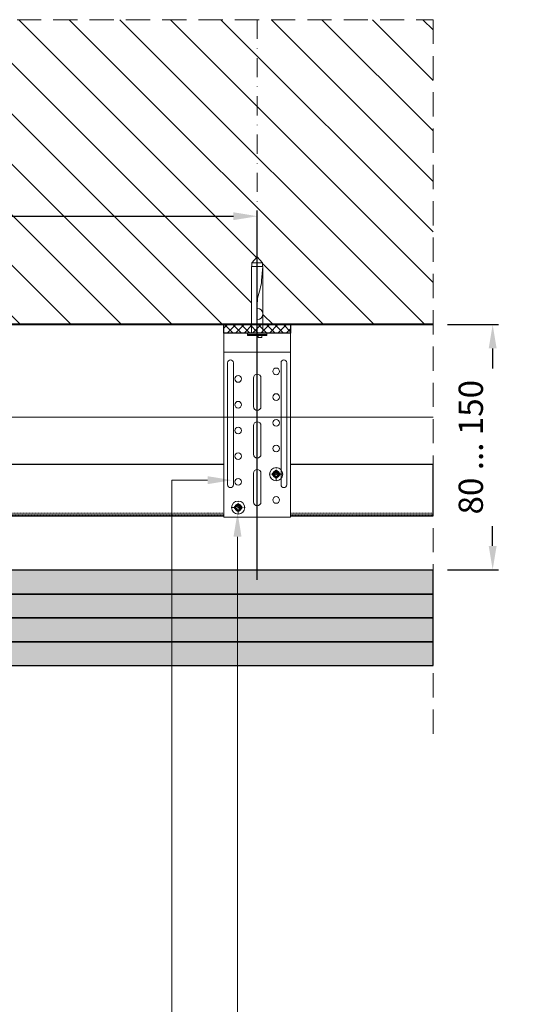
# Model space of a CAD drawing. Units: inches. Extents: x -39239 to 109009, y -14872 to 15423.
# Drawn here: x 11106 to 11372, y -6690 to -6173 of the extents above; entities that cross this region are included whole.
import ezdxf
from ezdxf import colors
from ezdxf.entities.mleader import LeaderData, LeaderLine
from ezdxf.math import Vec2, Vec3

# ---------------------------------------------------------------- set-up
doc = ezdxf.new("R2010")
doc.units = ezdxf.units.IN
doc.header["$MEASUREMENT"] = 0
for name, pattern in [('AUSGEZOGEN', [0]), ('DASHDOT', [1, 0.5, -0.25, 0, -0.25]), ('DASHED', [19.05, 12.7, -6.35]), ('HIDDEN', [0.375, 0.25, -0.125])]:
    doc.linetypes.add(name, pattern=pattern)
doc.layers.get('DEFPOINTS').update_dxf_attribs({"lineweight": 0})
for name, color, linetype, lineweight in [('00_M COTE', 7, 'Continuous', 13), ('S_AXE', 103, 'DASHDOT', 13), ('S_BETON', 252, 'Continuous', 40), ('S_BETON_hasura', 254, 'Continuous', 13), ('S_CONTUR', 252, 'DASHED', 13), ('S_IZOLATIE', 50, 'BATTING', 18), ('S_PIESA 1', 230, 'Continuous', 18), ('S_PIESA 2', 11, 'Continuous', 13), ('S_PIESA 5', 40, 'Continuous', 25), ('S_PLACI NIDA', 1, 'Continuous', 30), ('S_PLACI NIDA _ hatch', 51, 'Continuous', 13), ('S_SURUBURI DIBLURI', 30, 'Continuous', 15), ('S_SURUBURI DIBLURII_hach', 41, 'Continuous', 5), ('S_TEXT', 7, 'Continuous', 15)]:
    doc.layers.add(name, color=color, linetype=linetype, lineweight=lineweight)
doc.styles.add('1_1 ARIAL', font='arial.ttf', dxfattribs={"height": 2.55})
doc.styles.add('1_5 ARIAL', font='arial.ttf', dxfattribs={"height": 12.75})
doc.linetypes.add('BATTING', pattern='A,0.0001,-0.1,[134,ltypeshp.shx,S=0.1,R=0,X=-0.1,Y=0],-0.2,[134,ltypeshp.shx,S=0.1,R=180,X=0.1,Y=0],-0.1', length=0.4001)
doc.dimstyles.new('1_5 DIM', dxfattribs={"dimscale": 5, "dimtxt": 12.75, "dimasz": 2.5, "dimexe": 0.6, "dimexo": 1.5, "dimgap": 1, "dimtad": 1, "dimdec": 0, "dimzin": 9, "dimdsep": 46, "dimtxsty": '1_5 ARIAL', "dimcen": 0, "dimdle": 0.025, "dimclrt": 256, "dimazin": 2, "dimtfac": 1, "dimtdec": 0, "dimtix": 1, "dimtmove": 2, "dimatfit": 3, "dimfxl": 1, "dimtolj": 1, "dimtzin": 9, "dimarcsym": 0})

# ---------------------------------------------------------------- blocks, each defined once
blk = doc.blocks.new('Brida reglabila 9-12 - v4')
at = {"layer": 'S_AXE', "ltscale": 0.5}
blk.add_line((17.5, 107.09), (17.5, -20.19), dxfattribs=at)
at = {"layer": 'S_PIESA 1'}
for p, q in [((0, 96.5), (35, 96.5)), ((0, 86.5), (35, 86.5))]:
    blk.add_line(p, q, dxfattribs=at)
blk.add_lwpolyline([(35, 96.5), (35, 0), (0, 0), (0, 96.5)], dxfattribs=at)
for points in [[(2, 81), (2, 17, 1), (5, 17), (5, 81, 1)], [(33, 81), (33, 17, -1), (30, 17), (30, 81, -1)], [(19.5, 58), (19.5, 73, 1), (15.5, 73), (15.5, 58, 1)], [(19.5, 33), (19.5, 48, 1), (15.5, 48), (15.5, 33, 1)], [(19.5, 8), (19.5, 23, 1), (15.5, 23), (15.5, 8, 1)]]:
    blk.add_lwpolyline(points, format="xyb", close=True, dxfattribs=at)
for centre in [(27.5, 76.5), (7.5, 72.5), (27.5, 63), (7.5, 59), (7.5, 45.5), (27.5, 49.5), (27.5, 36), (7.5, 32), (27.5, 22.5), (7.5, 18.5), (27.5, 9), (7.5, 5)]:
    blk.add_circle(centre, 1.75, dxfattribs=at)
blk = doc.blocks.new('AP 421 3.5x9.5 CAP')
at = {"layer": 'S_AXE', "flags": 128}
for points in [[(3.44, 0.01), (-3.46, 0.01)], [(-0.01, 3.46), (-0.01, -3.44)]]:
    blk.add_lwpolyline(points, dxfattribs=at)
at = {"layer": 'S_SURUBURI DIBLURI', "flags": 128}
for points in [[(-1.89, 0.52, 0.134438), (-1.89, -0.51)], [(-0.52, 1.89, -0.134438), (0.51, 1.89)], [(1.87, 0.52, -0.134438), (1.87, -0.51)], [(-0.52, -1.87, 0.134438), (0.51, -1.87)]]:
    blk.add_lwpolyline(points, format="xyb", dxfattribs=at)
for points in [[(-1.89, 0.52), (-0.98, 0.56, 0.633396), (-0.87, 0.81), (-1.39, 1.39), (-0.65, 0.65, -0.668179), (-0.7, 0.52)], [(-0.52, 1.89), (-0.55, 0.98, -0.633396), (-0.8, 0.87), (-1.39, 1.39), (-0.65, 0.65, 0.668179), (-0.52, 0.71)], [(0.51, 1.89), (0.54, 0.98, 0.633396), (0.79, 0.87), (1.37, 1.39), (0.64, 0.65, -0.668179), (0.51, 0.71)], [(1.87, 0.52), (0.96, 0.56, -0.633396), (0.86, 0.81), (1.37, 1.39), (0.64, 0.65, 0.668179), (0.69, 0.52)], [(-1.89, -0.51), (-0.98, -0.54, -0.633396), (-0.87, -0.79), (-1.39, -1.37), (-0.65, -0.63, 0.668179), (-0.7, -0.51)], [(-0.52, -1.87), (-0.55, -0.96, 0.633396), (-0.8, -0.86), (-1.39, -1.37), (-0.65, -0.63, -0.668179), (-0.52, -0.69)], [(0.51, -1.87), (0.54, -0.96, -0.633396), (0.79, -0.86), (1.37, -1.37), (0.64, -0.63, 0.668179), (0.51, -0.69)], [(1.87, -0.51), (0.96, -0.54, 0.633396), (0.86, -0.79), (1.37, -1.37), (0.64, -0.63, -0.668179), (0.69, -0.51)]]:
    blk.add_lwpolyline(points, format="xyb", close=True, dxfattribs=at)
at = {"layer": 'S_SURUBURI DIBLURI'}
for radius in [3.45, 1.75]:
    blk.add_circle((-0.01, 0.01), radius, dxfattribs=at)
at = {"layer": 'S_SURUBURI DIBLURII_hach', "flags": 128}
for points in [[(-1.06, 0.52, 0.231924), (-1.06, -0.51)], [(-0.52, 1.06, -0.231924), (0.51, 1.06)], [(1.04, 0.52, -0.231924), (1.04, -0.51)], [(-0.52, -1.04, 0.231924), (0.51, -1.04)]]:
    blk.add_lwpolyline(points, format="xyb", dxfattribs=at)
blk = doc.blocks.new('DN6 6x40')
at = {"layer": 'S_SURUBURI DIBLURI', "linetype": 'AUSGEZOGEN'}
for p, q in [((2.02, 36.27), (2.02, 1.27)), ((8.02, 36.27), (2.02, 36.27)), ((2.27, 38.27), (5.02, 41.27)), ((2.27, 36.27), (2.27, 38.27)), ((7.77, 38.27), (2.27, 38.27)), ((5.02, 41.27), (7.77, 38.27)), ((8.02, 36.27), (7.52, 36.27)), ((7.77, 36.27), (7.77, 38.27)), ((8.02, 33.23), (8.02, 36.27)), ((8.02, 1.27), (8.02, 33.23)), ((0.02, 1.27), (2.02, 1.27)), ((0.02, 0.02), (0.02, 1.27)), ((10.02, 0.64), (0.02, 0.64)), ((0.02, 0.02), (10.02, 0.02)), ((10.02, 0.02), (0.02, 0.02)), ((2.02, 1.27), (8.02, 1.27)), ((5.52, -0.98), (5.52, 0.02)), ((7.52, -0.98), (7.52, 0.02)), ((8.02, 1.27), (10.02, 1.27)), ((10.02, 1.27), (10.02, 0.02)), ((7.52, -0.98), (5.52, -0.98))]:
    blk.add_line(p, q, dxfattribs=at)
at = {"layer": 'S_SURUBURI DIBLURII_hach', "linetype": 'AUSGEZOGEN'}
for p, q in [((8.02, 36.27), (7.36, 28.91)), ((6.55, 24.6), (5.85, 22.18)), ((5.05, 16.9), (5.02, 15.47)), ((5.02, 1.27), (5.02, 15.47))]:
    blk.add_line(p, q, dxfattribs=at)
for centre, radius, start, end in [((-15.53, 30.98), 22.98, 343.8672, 354.829), ((25.4, 16.53), 20.36, 163.8672, 178.9499), ((5.02, 11.37), 3, 270, 90)]:
    blk.add_arc(centre, radius, start, end, dxfattribs=at)
blk = doc.blocks.new('*D1661')
at = {"layer": '00_M COTE', "color": 0, "lineweight": -2, "transparency": 16777216}
for p, q in [((11330.25, -6333.22), (11357.02, -6333.22)), ((11354.02, -6345.72), (11354.02, -6356.17)), ((11354.02, -6449.32), (11354.02, -6438.87)), ((11330.25, -6461.82), (11357.02, -6461.82))]:
    blk.add_line(p, q, dxfattribs=at)
at = {"layer": '00_M COTE', "color": 0, "transparency": 16777216}
for points in [[(11351.93, -6345.72), (11356.1, -6345.72), (11354.02, -6333.22)], [(11351.93, -6449.32), (11356.1, -6449.32), (11354.02, -6461.82)]]:
    blk.add_solid(points, dxfattribs=at)
at = {"layer": 'DEFPOINTS', "color": 0, "transparency": 16777216}
for p in [(11322.75, -6333.22), (11322.75, -6461.82), (11354.02, -6461.82)]:
    blk.add_point(p, dxfattribs=at)
at = {"layer": '00_M COTE', "transparency": 16777216, "insert": (11342.54, -6397.52), "char_height": 12.75, "attachment_point": 5, "rotation": 90, "style": '1_5 ARIAL'}
blk.add_mtext('\\A1;80 ... 150', dxfattribs=at)
blk = doc.blocks.new('*D1738')
at = {"layer": '00_M COTE', "color": 0, "lineweight": -2, "transparency": 16777216}
for p, q in [((10330.44, -6290.22), (10330.44, -6273.33)), ((10342.94, -6276.33), (11217.94, -6276.33)), ((11230.44, -6467.12), (11230.44, -6273.33))]:
    blk.add_line(p, q, dxfattribs=at)
at = {"layer": '00_M COTE', "color": 0, "transparency": 16777216}
for points in [[(10342.94, -6274.25), (10342.94, -6278.41), (10330.44, -6276.33)], [(11217.94, -6274.25), (11217.94, -6278.41), (11230.44, -6276.33)]]:
    blk.add_solid(points, dxfattribs=at)
at = {"layer": 'DEFPOINTS', "color": 0, "transparency": 16777216}
for p in [(11230.44, -6276.33), (10330.44, -6297.72), (11230.44, -6474.62)]:
    blk.add_point(p, dxfattribs=at)
at = {"layer": '00_M COTE', "transparency": 16777216, "insert": (10780.44, -6262.97), "char_height": 12.75, "attachment_point": 5, "style": '1_5 ARIAL'}
blk.add_mtext('\\A1;interaxis Adjustable Bracket (R) ', dxfattribs=at)

msp = doc.modelspace()

# ---------------------------------------------------------------- hatches: boundary and pattern name
at = {"layer": 'S_BETON_hasura'}
h = msp.add_hatch(dxfattribs=at)
h.set_pattern_fill('ANSI31', color=256, scale=150, angle=90)
h.paths.add_polyline_path([(11322.747, -6173.216), (11230.436, -6173.216), (11230.436, -6297.716), (11233.186, -6300.716), (11233.186, -6302.716), (11233.436, -6302.716), (11233.436, -6305.755), (11233.436, -6333.216), (11247.936, -6333.216), (11322.747, -6333.216)])
h.paths.add_polyline_path([(11230.436, -6173.216), (10330.436, -6173.216), (10330.436, -6297.716), (10333.186, -6300.716), (10333.186, -6302.716), (10333.436, -6302.716), (10333.436, -6305.755), (10333.436, -6333.216), (10347.936, -6333.216), (11227.436, -6333.216), (11227.436, -6302.716), (11227.686, -6302.716), (11227.686, -6300.716), (11230.436, -6297.716)])
h.paths.add_polyline_path([(10330.436, -6173.216), (9885.204, -6173.216), (9885.204, -6333.216), (10051.236, -6333.216), (10051.236, -6308.316), (10051.686, -6308.316), (10051.686, -6279.416), (10051.236, -6279.416), (10051.236, -6276.372), (10051.287, -6277.402), (10056.26, -6277.402), (10056.2, -6276.261, -1.0537729), (10057.168, -6276.062), (10057.097, -6277.402), (10059.185, -6277.402), (10059.236, -6277.402), (10059.236, -6279.416), (10058.786, -6279.416), (10058.786, -6308.316), (10059.236, -6308.316), (10059.236, -6333.216), (10327.436, -6333.216), (10327.436, -6302.716), (10327.686, -6302.716), (10327.686, -6300.716), (10330.436, -6297.716)])
h.paths.add_polyline_path([(10051.236, -6259.515), (10052.436, -6258.315), (10058.035, -6258.315), (10059.235, -6259.515), (10059.235, -6261.515), (10059.014, -6262.646), (10059.913, -6262.693), (10059.834, -6264.409), (10060.311, -6265.331), (10059.797, -6265.213), (10059.685, -6267.314), (10059.724, -6267.621, -0.190532), (10059.674, -6267.566, 0.0823887), (10059.596, -6269.23, -0.2577458), (10059.675, -6269.172), (10059.675, -6269.172, 0.5900311), (10059.61, -6269.336, -0.0867193), (10059.67, -6267.585), (10059.797, -6265.213), (10059.206, -6265.078), (10059.206, -6265.078, -0.0571683), (10059.834, -6264.409), (10059.913, -6262.693), (10059.263, -6262.659), (10058.958, -6262.933), (10058.552, -6263.298), (10058.155, -6264.203), (10057.863, -6265.163), (10057.57, -6266.086), (10057.432, -6268.707, -1.0512671), (10055.941, -6268.943), (10055.781, -6265.886), (10055.451, -6264.754), (10055.079, -6263.611), (10054.278, -6262.771), (10053.123, -6262.559), (10052.366, -6262.652), (10051.695, -6263.008), (10051.559, -6263.17), (10051.236, -6261.515)], flags=16)
h.paths.add_polyline_path([(10051.654, -6265.054, -0.5202007), (10054.33, -6264.913), (10054.33, -6264.913, -0.0804752)], flags=16)
h.paths.add_polyline_path([(10052.662, -6267.52), (10053.355, -6268.239), (10052.741, -6269.027), (10052.049, -6268.307)], flags=16)
h.paths.add_polyline_path([(10652.249, -6274.545), (10908.084, -6274.545), (10908.084, -6248.162), (10652.249, -6248.162)], flags=24)
h.paths.add_polyline_path([(10532.051, -6221.308), (10759.632, -6221.308), (10759.632, -6192.458), (10532.051, -6192.458)], flags=24)
h.paths.add_polyline_path([(10171.16, -6275.739), (10289.389, -6275.739), (10289.389, -6249.465), (10171.16, -6249.465)], flags=24)
at = {"layer": 'S_PIESA 2', "lineweight": 9}
h = msp.add_hatch(dxfattribs=at)
h.set_pattern_fill('ANSI37', color=256, scale=25, angle=-90)
h.set_pattern_definition([(315, (14371.6956, -5677.7122), (2.2097087, 2.2097087), []), (45, (14371.6956, -5677.7122), (-2.2097087, 2.2097087), [])])
h.paths.add_polyline_path([(11212.936, -6333.216), (11212.936, -6337.716), (11183.987, -6337.716), (11183.987, -6333.216), (11181.987, -6333.216)])
h.paths.add_polyline_path([(11183.987, -6333.216), (11183.987, -6337.716), (11186.987, -6337.716), (11186.987, -6333.216)], flags=17)
h.paths.add_polyline_path([(11186.987, -6333.216), (11186.987, -6337.716), (11189.987, -6337.716), (11189.987, -6333.216)], flags=16)
h.paths.add_polyline_path([(11191.987, -6333.216), (11189.987, -6333.216), (11189.987, -6337.716), (11247.936, -6337.716), (11247.936, -6333.216)])
at = {"layer": 'S_PLACI NIDA _ hatch', "lineweight": 30}
h = msp.add_hatch(dxfattribs=at)
h.set_pattern_fill('DOTS', color=256, scale=40, angle=-1e-14)
h.paths.add_polyline_path([(11322.747, -6474.616), (11322.747, -6462.116), (10135.436, -6462.116), (10135.436, -6474.616)])
h = msp.add_hatch(dxfattribs=at)
h.set_pattern_fill('DOTS', color=256, scale=40, angle=-1e-14)
h.paths.add_polyline_path([(11322.747, -6487.116), (11322.747, -6474.616), (10135.436, -6474.616), (10135.436, -6487.116)])
h = msp.add_hatch(dxfattribs=at)
h.set_pattern_fill('DOTS', color=256, scale=40, angle=-1e-14)
h.paths.add_polyline_path([(11322.747, -6499.616), (11322.747, -6487.116), (10135.436, -6487.116), (10135.436, -6499.616)])
h = msp.add_hatch(dxfattribs=at)
h.set_pattern_fill('DOTS', color=256, scale=40, angle=-1e-14)
h.paths.add_polyline_path([(11322.747, -6512.116), (11322.747, -6499.616), (10135.436, -6499.616), (10135.436, -6512.116)])

# ---------------------------------------------------------------- linework, layer by layer
at = {"layer": 'S_AXE', "ltscale": 20}
msp.add_line((11230.436, -6173.216), (11230.436, -6434.216), dxfattribs=at)
at = {"layer": 'S_BETON'}
msp.add_lwpolyline([(11322.747, -6333.216), (9885.204, -6333.216), (9885.204, -6333.216)], dxfattribs=at)
at = {"layer": 'S_CONTUR'}
msp.add_line((11322.747, -6173.216), (11322.747, -6549.616), dxfattribs=at)
msp.add_lwpolyline([(9885.204, -6173.216), (9885.204, -6173.216), (11322.747, -6173.216)], dxfattribs=at)
at = {"layer": 'S_IZOLATIE', "linetype": 'BATTING', "lineweight": 13, "ltscale": 62}
msp.add_line((11322.747, -6381.816), (10130.436, -6381.816), dxfattribs=at)
at = {"layer": 'S_PIESA 2', "lineweight": 25}
msp.add_lwpolyline([(11212.936, -6337.716), (11212.936, -6333.216), (11247.936, -6333.216), (11247.936, -6337.716)], close=True, dxfattribs=at)
at = {"layer": 'S_PIESA 5', "lineweight": 30}
for points in [[(11212.936, -6406.616), (10982.512, -6406.616)], [(11247.936, -6433.616), (11322.747, -6433.616), (11322.747, -6406.616), (11247.936, -6406.616)], [(10977.888, -6433.616), (11212.936, -6433.616)]]:
    msp.add_lwpolyline(points, dxfattribs=at)
at = {"layer": 'S_PIESA 5', "linetype": 'HIDDEN', "lineweight": 15, "ltscale": 0.5}
for points in [[(10977.15, -6432.216), (11212.936, -6432.216)], [(11212.936, -6433.016), (10977.545, -6433.016)], [(11247.936, -6432.216), (11322.747, -6432.216), (11322.747, -6433.016), (11247.936, -6433.016)]]:
    msp.add_lwpolyline(points, dxfattribs=at)
at = {"layer": 'S_PLACI NIDA'}
for points in [[(10135.436, -6462.116), (10135.436, -6474.616), (11322.747, -6474.616), (11322.747, -6462.116), (10135.436, -6462.116)], [(10135.436, -6474.616), (10135.436, -6487.116), (11322.747, -6487.116), (11322.747, -6474.616), (10135.436, -6474.616)], [(10135.436, -6487.116), (10135.436, -6499.616), (11322.747, -6499.616), (11322.747, -6487.116), (10135.436, -6487.116)], [(10135.436, -6499.616), (10135.436, -6512.116), (11322.747, -6512.116), (11322.747, -6499.616), (10135.436, -6499.616)]]:
    msp.add_lwpolyline(points, dxfattribs=at)

# ---------------------------------------------------------------- block references
at = {"layer": 'S_SURUBURI DIBLURI'}
msp.add_blockref('DN6 6x40', (11225.411, -6338.982), dxfattribs=at)
at = {"layer": 'S_TEXT'}
for name, p in [('Brida reglabila 9-12 - v4', (11212.936, -6434.216)), ('AP 421 3.5x9.5 CAP', (11240.436, -6411.716)), ('AP 421 3.5x9.5 CAP', (11220.436, -6429.216))]:
    msp.add_blockref(name, p, dxfattribs=at)

# ---------------------------------------------------------------- dimensions: what is measured, and where the dimension line sits
at = {"layer": '00_M COTE'}
dim = msp.add_linear_dim(base=(11230.436, -6276.331), p1=(10330.436, -6297.716), p2=(11230.436, -6474.616), text='interaxis Adjustable Bracket (R) ', dimstyle='1_5 DIM', dxfattribs=at)
dim.commit()
dim.dimension.update_dxf_attribs({"geometry": '*D1738', "text_midpoint": (10780.436, -6262.973)})
dim = msp.add_linear_dim(base=(11354.017, -6461.816), p1=(11322.747, -6333.216), p2=(11322.747, -6461.816), angle=90, text='80 ... 150', dimstyle='1_5 DIM', dxfattribs=at)
dim.commit()
dim.dimension.update_dxf_attribs({"geometry": '*D1661', "text_midpoint": (11342.544, -6397.516), "dimtype": 160})

# ---------------------------------------------------------------- leaders
ml = msp.add_multileader_mtext('Standard', dxfattribs=at)
ml.set_content('Adjustable Bracket NIDA System\\PMono adhesive insulating tape\\PMechanical Fixing (*1), 1 piece per bracket', color=256, style='1_1 ARIAL')
ml.set_leader_properties(color=256, linetype='ByLayer', lineweight=-1)
ml.build(insert=Vec2(0, 0))
ml.multileader.update_dxf_attribs({"has_dogleg": 0, "text_left_attachment_type": 6, "text_right_attachment_type": 6, "dogleg_length": 0, "arrow_head_size": 12.75, "scale": 5})
ctx = ml.context
ctx.base_point, ctx.scale, ctx.char_height, ctx.arrow_head_size, ctx.landing_gap_size, ctx.plane_origin = Vec3(10839.503, -6826.786), 5, 12.75, 12.75, 5, Vec3(11283.326, -6577.083)
ctx.left_attachment, ctx.right_attachment, ctx.text_align_type = 6, 6, 2
notes = []
notes.append((ctx, [(0, (1, 1, 0), (11185.638, -6826.786), (-1, 0), 0, [(0, [(11217.12, -6414.82), (11185.638, -6414.82)], 0, [])])]))
ctx.mtext.insert, ctx.mtext.alignment, ctx.mtext.line_spacing_style, ctx.mtext.flow_direction = Vec3(11180.638, -6810.287), 3, 2, 5
ml = msp.add_multileader_mtext('Standard', dxfattribs=at)
ml.set_content('   Adjustable Bracket Fixing - NIDA Metal CD60\\P2x2  Self Drilling Screw 4.2x13 FLAT HEAD', color=256, style='1_1 ARIAL')
ml.set_leader_properties(color=256, linetype='ByLayer', lineweight=-1)
ml.build(insert=Vec2(0, 0))
ml.multileader.update_dxf_attribs({"has_dogleg": 0, "text_left_attachment_type": 6, "text_right_attachment_type": 6, "dogleg_length": 0, "arrow_head_size": 12.75, "scale": 5})
ctx = ml.context
ctx.base_point, ctx.scale, ctx.char_height, ctx.arrow_head_size, ctx.landing_gap_size, ctx.plane_origin = Vec3(10818.703, -6908.093), 5, 12.75, 12.75, 5, Vec3(11231.756, -6620.838)
ctx.left_attachment, ctx.right_attachment, ctx.text_align_type = 6, 6, 2
notes.append((ctx, [(0, (1, 1, 0), (11201.045, -6908.093), (-1, 0), 0, [(0, [(11220.119, -6431.71), (11220.119, -6908.093)], 0, [])])]))
ctx.mtext.insert, ctx.mtext.alignment, ctx.mtext.line_spacing_style, ctx.mtext.flow_direction = Vec3(11196.045, -6891.595), 3, 2, 5
for ctx, leaders in notes:
    for number, flags, end, landing, length, lines in leaders:
        leader = LeaderData()
        leader.index, (leader.has_last_leader_line, leader.has_dogleg_vector, leader.attachment_direction) = number, flags
        leader.last_leader_point, leader.dogleg_vector, leader.dogleg_length = Vec3(end), Vec3(landing), length
        for number, points, colour, breaks in lines:
            line = LeaderLine()
            line.index, line.vertices, line.color, line.breaks = number, Vec3.list(points), colors.encode_raw_color(colour), breaks
            leader.lines.append(line)
        ctx.leaders.append(leader)

doc.saveas('drawing.dxf')
